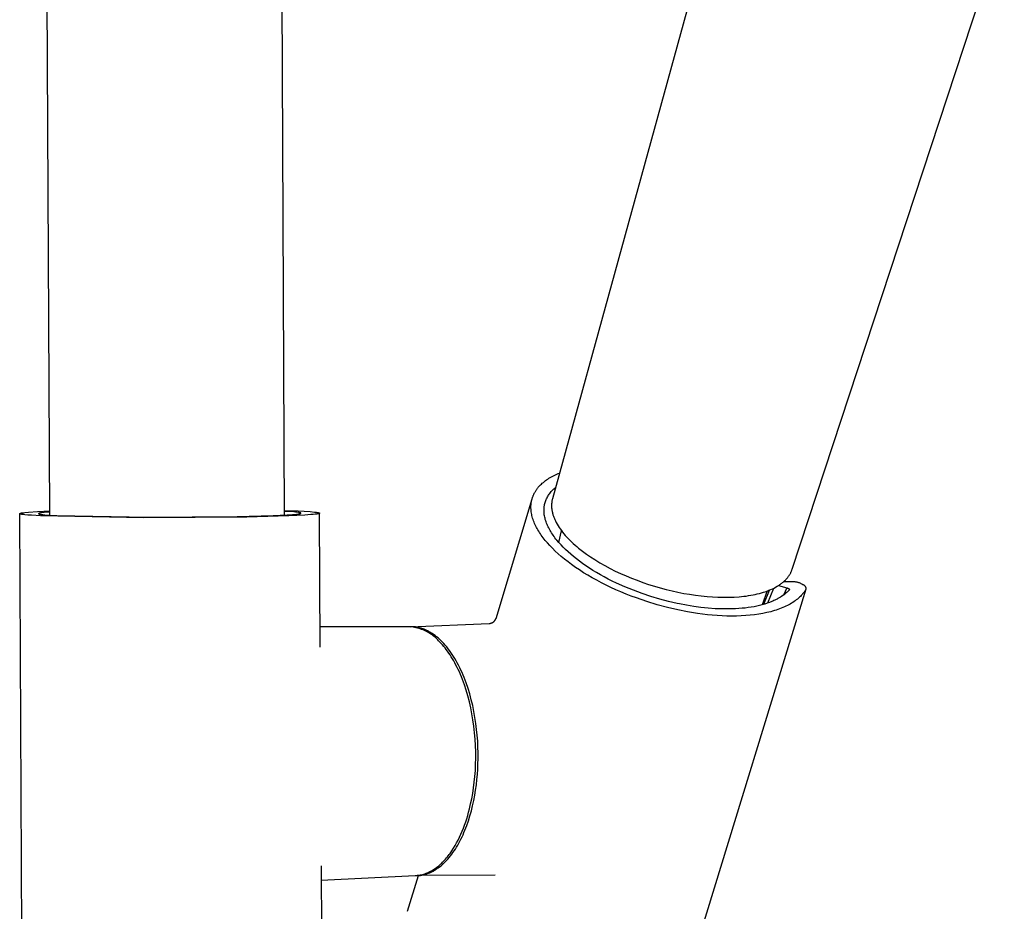
# Model space of a CAD drawing. Units: millimetres. Extents: x -813 to 493, y -1594 to 1599.
# Drawn here: x -700 to -595, y -669 to -574 of the extents above; entities that cross this region are included whole.
import ezdxf

# ---------------------------------------------------------------- set-up
doc = ezdxf.new("R2010")
doc.units = ezdxf.units.MM
doc.header["$MEASUREMENT"] = 0
doc.layers.add('Default', color=7, linetype='Continuous', true_color=0x000000)

msp = doc.modelspace()

# ---------------------------------------------------------------- linework, layer by layer
at = {"layer": 'Default', "color": 7, "true_color": 0xffffff}
for p, q in [((-696.56, -626.42), (-698.1, -319.15)), ((-672.97, -319.22), (-671.62, -626.42)), ((-623.68, -554.33), (-643.04, -624.68)), ((-617.52, -632.18), (-594.94, -563.5)), ((-643.66, -622.66), (-643.54, -622.58)), ((-643.54, -622.58), (-643.42, -622.5)), ((-643.42, -622.5), (-643.29, -622.42)), ((-643.29, -622.42), (-643.15, -622.35)), ((-643.15, -622.35), (-643.01, -622.27)), ((-643.01, -622.27), (-642.87, -622.2)), ((-642.87, -622.2), (-642.73, -622.13)), ((-642.73, -622.13), (-642.59, -622.07)), ((-642.59, -622.07), (-642.44, -622)), ((-642.44, -622), (-642.28, -621.94)), ((-644.75, -623.72), (-644.71, -623.67)), ((-644.71, -623.67), (-644.67, -623.62)), ((-644.67, -623.62), (-644.63, -623.56)), ((-644.63, -623.56), (-644.59, -623.51)), ((-644.59, -623.51), (-644.55, -623.46)), ((-644.55, -623.46), (-644.51, -623.41)), ((-644.51, -623.41), (-644.42, -623.31)), ((-644.42, -623.31), (-644.32, -623.21)), ((-644.32, -623.21), (-644.22, -623.11)), ((-644.22, -623.11), (-644.12, -623.02)), ((-644.12, -623.02), (-644.01, -622.93)), ((-644.01, -622.93), (-643.9, -622.84)), ((-643.9, -622.84), (-643.78, -622.75)), ((-643.78, -622.75), (-643.66, -622.66)), ((-643.04, -623.76), (-642.96, -623.68)), ((-642.96, -623.68), (-642.88, -623.61)), ((-642.88, -623.61), (-642.79, -623.54)), ((-642.79, -623.54), (-642.71, -623.47)), ((-649.05, -637.43), (-645.2, -624.67)), ((-645.23, -624.77), (-645.21, -624.7)), ((-645.21, -624.7), (-645.2, -624.64)), ((-645.2, -624.64), (-645.18, -624.58)), ((-645.18, -624.58), (-645.16, -624.52)), ((-645.16, -624.52), (-645.14, -624.46)), ((-645.14, -624.46), (-645.11, -624.4)), ((-645.11, -624.4), (-645.09, -624.34)), ((-645.09, -624.34), (-645.07, -624.28)), ((-645.07, -624.28), (-645.04, -624.23)), ((-645.04, -624.23), (-645.01, -624.17)), ((-645.01, -624.17), (-644.98, -624.11)), ((-644.98, -624.11), (-644.95, -624.05)), ((-644.95, -624.05), (-644.92, -624)), ((-644.92, -624), (-644.89, -623.94)), ((-644.89, -623.94), (-644.86, -623.89)), ((-644.86, -623.89), (-644.82, -623.83)), ((-644.82, -623.83), (-644.79, -623.78)), ((-644.79, -623.78), (-644.75, -623.72)), ((-643.71, -624.77), (-643.67, -624.67)), ((-643.67, -624.67), (-643.62, -624.57)), ((-643.62, -624.57), (-643.57, -624.47)), ((-643.57, -624.47), (-643.51, -624.37)), ((-643.51, -624.37), (-643.45, -624.28)), ((-643.45, -624.28), (-643.39, -624.19)), ((-643.39, -624.19), (-643.33, -624.1)), ((-643.33, -624.1), (-643.26, -624.01)), ((-643.26, -624.01), (-643.19, -623.92)), ((-643.19, -623.92), (-643.11, -623.84)), ((-643.11, -623.84), (-643.04, -623.76)), ((-643.04, -624.68), (-643.06, -624.76)), ((-645.33, -625.4), (-645.32, -625.34)), ((-645.33, -625.47), (-645.33, -625.4)), ((-645.33, -625.53), (-645.33, -625.47)), ((-645.33, -625.6), (-645.33, -625.53)), ((-645.33, -625.66), (-645.33, -625.6)), ((-645.33, -625.73), (-645.33, -625.66)), ((-645.32, -625.8), (-645.33, -625.73)), ((-645.32, -625.27), (-645.31, -625.21)), ((-645.32, -625.34), (-645.32, -625.27)), ((-645.31, -625.21), (-645.3, -625.14)), ((-645.3, -625.14), (-645.29, -625.08)), ((-645.29, -625.08), (-645.28, -625.02)), ((-645.28, -625.02), (-645.27, -624.95)), ((-645.27, -624.95), (-645.26, -624.89)), ((-645.26, -624.89), (-645.25, -624.83)), ((-645.25, -624.83), (-645.23, -624.77)), ((-643.94, -625.76), (-643.93, -625.7)), ((-643.94, -625.82), (-643.94, -625.76)), ((-643.93, -625.64), (-643.92, -625.59)), ((-643.93, -625.7), (-643.93, -625.64)), ((-643.92, -625.53), (-643.91, -625.47)), ((-643.92, -625.59), (-643.92, -625.53)), ((-643.91, -625.47), (-643.9, -625.41)), ((-643.9, -625.41), (-643.89, -625.35)), ((-643.89, -625.35), (-643.88, -625.3)), ((-643.88, -625.3), (-643.85, -625.19)), ((-643.85, -625.19), (-643.82, -625.08)), ((-643.82, -625.08), (-643.79, -624.98)), ((-643.79, -624.98), (-643.75, -624.87)), ((-643.75, -624.87), (-643.71, -624.77)), ((-643.13, -625.27), (-643.14, -625.35)), ((-643.14, -625.35), (-643.14, -625.42)), ((-643.14, -625.42), (-643.13, -625.5)), ((-643.12, -625.12), (-643.13, -625.2)), ((-643.13, -625.2), (-643.13, -625.27)), ((-643.13, -625.5), (-643.13, -625.58)), ((-643.13, -625.58), (-643.13, -625.66)), ((-643.13, -625.66), (-643.12, -625.74)), ((-643.11, -625.05), (-643.12, -625.12)), ((-643.12, -625.74), (-643.11, -625.81)), ((-643.1, -624.97), (-643.11, -625.05)), ((-643.09, -624.9), (-643.1, -624.97)), ((-643.08, -624.83), (-643.09, -624.9)), ((-643.06, -624.76), (-643.08, -624.83)), ((-699.76, -626.26), (-699.76, -626.25)), ((-699.76, -626.25), (-699.75, -626.25)), ((-699.76, -626.27), (-699.76, -626.26)), ((-699.76, -626.26), (-699.76, -626.26)), ((-699.76, -626.26), (-699.76, -626.26)), ((-699.76, -626.26), (-699.76, -626.26)), ((-699.75, -626.27), (-699.76, -626.27)), ((-699.76, -626.27), (-699.76, -626.27)), ((-699.76, -626.27), (-699.76, -626.27)), ((-699.76, -626.27), (-699.76, -626.27)), ((-699.49, -678.1), (-699.76, -626.27)), ((-699.75, -626.25), (-699.75, -626.24)), ((-699.75, -626.24), (-699.74, -626.24)), ((-699.75, -626.25), (-699.75, -626.25)), ((-699.75, -626.25), (-699.75, -626.25)), ((-699.75, -626.25), (-699.75, -626.25)), ((-699.75, -626.28), (-699.75, -626.27)), ((-699.74, -626.28), (-699.75, -626.28)), ((-699.75, -626.28), (-699.75, -626.28)), ((-699.75, -626.28), (-699.75, -626.28)), ((-699.74, -626.24), (-699.74, -626.24)), ((-699.74, -626.24), (-699.73, -626.24)), ((-699.74, -626.29), (-699.74, -626.28)), ((-699.73, -626.29), (-699.74, -626.29)), ((-699.74, -626.29), (-699.74, -626.29)), ((-699.73, -626.24), (-699.72, -626.23)), ((-699.73, -626.24), (-699.73, -626.24)), ((-699.72, -626.29), (-699.73, -626.29)), ((-699.73, -626.29), (-699.73, -626.29)), ((-699.72, -626.23), (-699.72, -626.23)), ((-699.72, -626.23), (-699.71, -626.23)), ((-699.72, -626.3), (-699.72, -626.29)), ((-699.71, -626.3), (-699.72, -626.3)), ((-699.71, -626.23), (-699.7, -626.22)), ((-699.71, -626.23), (-699.71, -626.23)), ((-699.7, -626.3), (-699.71, -626.3)), ((-699.71, -626.3), (-699.71, -626.3)), ((-699.7, -626.22), (-699.69, -626.22)), ((-699.69, -626.31), (-699.7, -626.3)), ((-699.69, -626.22), (-699.67, -626.21)), ((-699.67, -626.31), (-699.69, -626.31)), ((-699.67, -626.21), (-699.66, -626.21)), ((-699.66, -626.32), (-699.67, -626.31)), ((-699.66, -626.21), (-699.64, -626.21)), ((-699.62, -626.32), (-699.66, -626.32)), ((-699.64, -626.21), (-699.62, -626.2)), ((-699.62, -626.2), (-699.58, -626.19)), ((-699.58, -626.33), (-699.62, -626.32)), ((-699.58, -626.19), (-699.53, -626.18)), ((-699.53, -626.34), (-699.58, -626.33)), ((-699.53, -626.18), (-699.47, -626.17)), ((-699.48, -626.35), (-699.53, -626.34)), ((-699.36, -626.37), (-699.48, -626.35)), ((-699.47, -626.17), (-699.35, -626.16)), ((-699.22, -626.38), (-699.36, -626.37)), ((-699.35, -626.16), (-699.2, -626.14)), ((-698.89, -626.41), (-699.22, -626.38)), ((-699.2, -626.14), (-698.83, -626.1)), ((-698.49, -626.44), (-698.89, -626.41)), ((-698.83, -626.1), (-697.85, -626.04)), ((-697.53, -626.5), (-698.49, -626.44)), ((-697.85, -626.04), (-696.56, -625.98)), ((-697.75, -626.25), (-697.76, -626.25)), ((-697.76, -626.25), (-697.76, -626.25)), ((-697.76, -626.25), (-697.76, -626.25)), ((-697.76, -626.25), (-697.76, -626.25)), ((-697.76, -626.25), (-697.76, -626.25)), ((-697.76, -626.25), (-697.76, -626.26)), ((-697.76, -626.26), (-697.76, -626.26)), ((-697.76, -626.26), (-697.76, -626.26)), ((-697.76, -626.26), (-697.76, -626.26)), ((-697.76, -626.26), (-697.76, -626.26)), ((-697.76, -626.26), (-697.76, -626.26)), ((-697.76, -626.26), (-697.76, -626.26)), ((-697.76, -626.26), (-697.76, -626.27)), ((-697.76, -626.27), (-697.76, -626.27)), ((-697.76, -626.27), (-697.76, -626.27)), ((-697.76, -626.27), (-697.76, -626.27)), ((-697.76, -626.27), (-697.76, -626.27)), ((-697.76, -626.27), (-697.75, -626.27)), ((-697.74, -626.24), (-697.75, -626.24)), ((-697.75, -626.24), (-697.75, -626.24)), ((-697.75, -626.24), (-697.75, -626.24)), ((-697.75, -626.24), (-697.75, -626.24)), ((-697.75, -626.24), (-697.75, -626.25)), ((-697.75, -626.27), (-697.75, -626.28)), ((-697.75, -626.28), (-697.75, -626.28)), ((-697.75, -626.28), (-697.75, -626.28)), ((-697.75, -626.28), (-697.74, -626.28)), ((-697.73, -626.23), (-697.74, -626.24)), ((-697.74, -626.24), (-697.74, -626.24)), ((-697.74, -626.24), (-697.74, -626.24)), ((-697.74, -626.28), (-697.74, -626.28)), ((-697.74, -626.28), (-697.74, -626.28)), ((-697.74, -626.28), (-697.74, -626.29)), ((-697.74, -626.29), (-697.73, -626.29)), ((-697.72, -626.23), (-697.73, -626.23)), ((-697.73, -626.23), (-697.73, -626.23)), ((-697.73, -626.23), (-697.73, -626.23)), ((-697.73, -626.29), (-697.73, -626.29)), ((-697.73, -626.29), (-697.72, -626.29)), ((-697.71, -626.23), (-697.72, -626.23)), ((-697.72, -626.29), (-697.72, -626.29)), ((-697.72, -626.29), (-697.71, -626.29)), ((-697.7, -626.22), (-697.71, -626.23)), ((-697.71, -626.29), (-697.7, -626.3)), ((-697.69, -626.22), (-697.7, -626.22)), ((-697.7, -626.3), (-697.69, -626.3)), ((-697.68, -626.22), (-697.69, -626.22)), ((-697.69, -626.3), (-697.68, -626.3)), ((-697.66, -626.21), (-697.68, -626.22)), ((-697.68, -626.3), (-697.66, -626.31)), ((-697.63, -626.2), (-697.66, -626.21)), ((-697.66, -626.31), (-697.63, -626.32)), ((-697.6, -626.2), (-697.63, -626.2)), ((-697.63, -626.32), (-697.6, -626.32)), ((-697.56, -626.19), (-697.6, -626.2)), ((-697.6, -626.32), (-697.57, -626.33)), ((-697.57, -626.33), (-697.49, -626.34)), ((-697.48, -626.18), (-697.56, -626.19)), ((-686.55, -626.71), (-697.53, -626.5)), ((-697.49, -626.34), (-697.31, -626.36)), ((-697.39, -626.17), (-697.48, -626.18)), ((-697.17, -626.14), (-697.39, -626.17)), ((-697.31, -626.36), (-697.08, -626.38)), ((-696.56, -626.09), (-697.17, -626.14)), ((-697.08, -626.38), (-696.51, -626.43)), ((-696.51, -626.43), (-695.81, -626.47)), ((-695.81, -626.47), (-686.2, -626.65)), ((-675.57, -626.63), (-686.55, -626.71)), ((-686.2, -626.65), (-676.6, -626.58)), ((-676.6, -626.58), (-672.76, -626.47)), ((-671.1, -626.5), (-675.57, -626.63)), ((-672.76, -626.47), (-671.29, -626.4)), ((-671.62, -625.92), (-670.12, -625.98)), ((-670.58, -626.08), (-671.62, -626.02)), ((-671.29, -626.4), (-670.72, -626.36)), ((-669.41, -626.42), (-671.1, -626.5)), ((-670.72, -626.36), (-670.29, -626.32)), ((-670.39, -626.1), (-670.58, -626.08)), ((-670.21, -626.12), (-670.39, -626.1)), ((-670.29, -626.32), (-670.13, -626.3)), ((-670.07, -626.14), (-670.21, -626.12)), ((-670.13, -626.3), (-670.06, -626.29)), ((-670.12, -625.98), (-668.85, -626.05)), ((-670.01, -626.15), (-670.07, -626.14)), ((-670.06, -626.29), (-670, -626.28)), ((-669.96, -626.16), (-670.01, -626.15)), ((-670, -626.28), (-669.95, -626.27)), ((-669.94, -626.16), (-669.96, -626.16)), ((-669.95, -626.27), (-669.92, -626.27)), ((-669.92, -626.17), (-669.94, -626.16)), ((-669.9, -626.17), (-669.92, -626.17)), ((-669.92, -626.27), (-669.9, -626.26)), ((-669.88, -626.18), (-669.9, -626.17)), ((-669.9, -626.26), (-669.89, -626.26)), ((-669.89, -626.26), (-669.88, -626.25)), ((-669.87, -626.18), (-669.88, -626.18)), ((-669.88, -626.25), (-669.87, -626.25)), ((-669.86, -626.19), (-669.87, -626.18)), ((-669.87, -626.18), (-669.87, -626.18)), ((-669.87, -626.25), (-669.86, -626.25)), ((-669.85, -626.19), (-669.86, -626.19)), ((-669.86, -626.25), (-669.85, -626.24)), ((-669.86, -626.25), (-669.86, -626.25)), ((-669.84, -626.19), (-669.85, -626.19)), ((-669.85, -626.19), (-669.85, -626.19)), ((-669.85, -626.24), (-669.85, -626.24)), ((-669.85, -626.24), (-669.84, -626.24)), ((-669.84, -626.2), (-669.84, -626.19)), ((-669.83, -626.2), (-669.84, -626.2)), ((-669.84, -626.24), (-669.83, -626.23)), ((-669.84, -626.24), (-669.84, -626.24)), ((-669.83, -626.21), (-669.83, -626.2)), ((-669.83, -626.2), (-669.83, -626.2)), ((-669.83, -626.2), (-669.83, -626.2)), ((-669.82, -626.21), (-669.83, -626.21)), ((-669.83, -626.23), (-669.82, -626.22)), ((-669.83, -626.23), (-669.83, -626.23)), ((-669.83, -626.23), (-669.83, -626.23)), ((-669.82, -626.22), (-669.82, -626.21)), ((-669.82, -626.21), (-669.82, -626.21)), ((-669.82, -626.21), (-669.82, -626.21)), ((-669.82, -626.22), (-669.82, -626.22)), ((-669.82, -626.22), (-669.82, -626.22)), ((-669.82, -626.22), (-669.82, -626.22)), ((-668.77, -626.37), (-669.41, -626.42)), ((-668.85, -626.05), (-668.38, -626.09)), ((-668.51, -626.35), (-668.77, -626.37)), ((-668.29, -626.33), (-668.51, -626.35)), ((-668.38, -626.09), (-668.2, -626.11)), ((-668.12, -626.3), (-668.29, -626.33)), ((-668.2, -626.11), (-668.12, -626.13)), ((-668.12, -626.13), (-668.05, -626.14)), ((-668.04, -626.29), (-668.12, -626.3)), ((-668.05, -626.14), (-667.99, -626.15)), ((-667.98, -626.28), (-668.04, -626.29)), ((-667.99, -626.15), (-667.96, -626.15)), ((-667.95, -626.27), (-667.98, -626.28)), ((-667.96, -626.15), (-667.94, -626.16)), ((-667.93, -626.27), (-667.95, -626.27)), ((-667.94, -626.16), (-667.91, -626.17)), ((-667.91, -626.26), (-667.93, -626.27)), ((-667.91, -626.17), (-667.9, -626.17)), ((-667.9, -626.26), (-667.91, -626.26)), ((-667.9, -626.17), (-667.89, -626.17)), ((-667.89, -626.25), (-667.9, -626.26)), ((-667.89, -626.17), (-667.88, -626.17)), ((-667.88, -626.25), (-667.89, -626.25)), ((-667.88, -626.17), (-667.88, -626.18)), ((-667.88, -626.18), (-667.87, -626.18)), ((-667.87, -626.25), (-667.88, -626.25)), ((-667.87, -626.18), (-667.86, -626.18)), ((-667.86, -626.25), (-667.87, -626.25)), ((-667.86, -626.18), (-667.86, -626.19)), ((-667.86, -626.19), (-667.85, -626.19)), ((-667.85, -626.24), (-667.86, -626.24)), ((-667.86, -626.24), (-667.86, -626.25)), ((-667.85, -626.19), (-667.84, -626.19)), ((-667.84, -626.23), (-667.85, -626.24)), ((-667.85, -626.24), (-667.85, -626.24)), ((-667.84, -626.19), (-667.84, -626.19)), ((-667.84, -626.19), (-667.84, -626.2)), ((-667.84, -626.2), (-667.83, -626.2)), ((-667.83, -626.23), (-667.84, -626.23)), ((-667.84, -626.23), (-667.84, -626.23)), ((-667.83, -626.2), (-667.83, -626.2)), ((-667.83, -626.2), (-667.83, -626.21)), ((-667.83, -626.21), (-667.83, -626.21)), ((-667.83, -626.21), (-667.83, -626.21)), ((-667.83, -626.21), (-667.83, -626.22)), ((-667.77, -640.49), (-667.83, -626.22)), ((-667.83, -626.22), (-667.83, -626.22)), ((-667.83, -626.22), (-667.83, -626.22)), ((-667.83, -626.22), (-667.83, -626.22)), ((-667.83, -626.22), (-667.83, -626.23)), ((-645.32, -625.86), (-645.32, -625.8)), ((-645.31, -625.93), (-645.32, -625.86)), ((-645.31, -626), (-645.31, -625.93)), ((-645.3, -626.06), (-645.31, -626)), ((-645.28, -626.2), (-645.3, -626.06)), ((-645.25, -626.34), (-645.28, -626.2)), ((-645.22, -626.47), (-645.25, -626.34)), ((-645.19, -626.61), (-645.22, -626.47)), ((-645.15, -626.75), (-645.19, -626.61)), ((-645.1, -626.89), (-645.15, -626.75)), ((-643.94, -625.88), (-643.94, -625.82)), ((-643.94, -625.94), (-643.94, -625.88)), ((-643.94, -626), (-643.94, -625.94)), ((-643.94, -626.07), (-643.94, -626)), ((-643.93, -626.13), (-643.94, -626.07)), ((-643.93, -626.19), (-643.93, -626.13)), ((-643.92, -626.25), (-643.93, -626.19)), ((-643.91, -626.31), (-643.92, -626.25)), ((-643.91, -626.38), (-643.91, -626.31)), ((-643.89, -626.5), (-643.91, -626.38)), ((-643.86, -626.63), (-643.89, -626.5)), ((-643.83, -626.75), (-643.86, -626.63)), ((-643.8, -626.88), (-643.83, -626.75)), ((-643.11, -625.81), (-643.1, -625.89)), ((-643.1, -625.89), (-643.08, -625.97)), ((-643.08, -625.97), (-643.07, -626.05)), ((-643.07, -626.05), (-643.05, -626.13)), ((-643.05, -626.13), (-643.03, -626.22)), ((-643.03, -626.22), (-643.01, -626.3)), ((-643.01, -626.3), (-642.99, -626.38)), ((-642.99, -626.38), (-642.96, -626.46)), ((-642.96, -626.46), (-642.93, -626.54)), ((-642.93, -626.54), (-642.9, -626.63)), ((-642.9, -626.63), (-642.87, -626.71)), ((-642.87, -626.71), (-642.84, -626.79)), ((-642.84, -626.79), (-642.8, -626.88)), ((-645.05, -627.03), (-645.1, -626.89)), ((-645, -627.16), (-645.05, -627.03)), ((-644.94, -627.3), (-645, -627.16)), ((-644.88, -627.44), (-644.94, -627.3)), ((-644.81, -627.58), (-644.88, -627.44)), ((-644.74, -627.72), (-644.81, -627.58)), ((-644.66, -627.86), (-644.74, -627.72)), ((-644.58, -628), (-644.66, -627.86)), ((-643.76, -627.01), (-643.8, -626.88)), ((-643.72, -627.14), (-643.76, -627.01)), ((-643.67, -627.27), (-643.72, -627.14)), ((-643.62, -627.4), (-643.67, -627.27)), ((-643.56, -627.53), (-643.62, -627.4)), ((-643.5, -627.66), (-643.56, -627.53)), ((-643.44, -627.79), (-643.5, -627.66)), ((-643.37, -627.92), (-643.44, -627.79)), ((-642.8, -626.88), (-642.76, -626.96)), ((-642.76, -626.96), (-642.72, -627.04)), ((-642.72, -627.04), (-642.68, -627.13)), ((-642.68, -627.13), (-642.64, -627.21)), ((-642.64, -627.21), (-642.54, -627.38)), ((-642.54, -627.38), (-642.44, -627.55)), ((-642.44, -627.55), (-642.33, -627.72)), ((-642.33, -627.72), (-642.22, -627.89)), ((-644.5, -628.14), (-644.58, -628)), ((-644.41, -628.28), (-644.5, -628.14)), ((-644.32, -628.42), (-644.41, -628.28)), ((-644.23, -628.56), (-644.32, -628.42)), ((-644.13, -628.7), (-644.23, -628.56)), ((-644.03, -628.83), (-644.13, -628.7)), ((-643.81, -629.11), (-644.03, -628.83)), ((-643.29, -628.05), (-643.37, -627.92)), ((-643.22, -628.18), (-643.29, -628.05)), ((-643.14, -628.31), (-643.22, -628.18)), ((-643.05, -628.44), (-643.14, -628.31)), ((-642.96, -628.57), (-643.05, -628.44)), ((-642.87, -628.71), (-642.96, -628.57)), ((-642.77, -628.84), (-642.87, -628.71)), ((-642.67, -628.97), (-642.77, -628.84)), ((-642.37, -629.33), (-642.07, -628.1)), ((-642.22, -627.89), (-642.09, -628.06)), ((-642.09, -628.06), (-641.96, -628.23)), ((-641.96, -628.23), (-641.82, -628.41)), ((-641.82, -628.41), (-641.68, -628.58)), ((-641.68, -628.58), (-641.51, -628.76)), ((-641.51, -628.76), (-641.35, -628.94)), ((-643.58, -629.38), (-643.81, -629.11)), ((-643.33, -629.66), (-643.58, -629.38)), ((-643.05, -629.95), (-643.33, -629.66)), ((-642.76, -630.24), (-643.05, -629.95)), ((-642.57, -629.09), (-642.67, -628.97)), ((-642.35, -629.35), (-642.57, -629.09)), ((-642.13, -629.6), (-642.35, -629.35)), ((-641.9, -629.84), (-642.13, -629.6)), ((-641.65, -630.09), (-641.9, -629.84)), ((-641.35, -628.94), (-641.17, -629.11)), ((-641.17, -629.11), (-641, -629.28)), ((-641, -629.28), (-640.82, -629.45)), ((-640.82, -629.45), (-640.64, -629.61)), ((-640.64, -629.61), (-640.45, -629.77)), ((-640.45, -629.77), (-640.26, -629.93)), ((-640.26, -629.93), (-639.85, -630.26)), ((-642.44, -630.53), (-642.76, -630.24)), ((-642.11, -630.82), (-642.44, -630.53)), ((-641.76, -631.11), (-642.11, -630.82)), ((-641.38, -630.34), (-641.65, -630.09)), ((-641.1, -630.59), (-641.38, -630.34)), ((-640.81, -630.84), (-641.1, -630.59)), ((-640.49, -631.09), (-640.81, -630.84)), ((-639.85, -630.26), (-639.42, -630.57)), ((-639.42, -630.57), (-638.98, -630.87)), ((-638.98, -630.87), (-638.54, -631.16)), ((-641.38, -631.4), (-641.76, -631.11)), ((-641, -631.69), (-641.38, -631.4)), ((-640.59, -631.98), (-641, -631.69)), ((-640.17, -632.26), (-640.59, -631.98)), ((-640.17, -631.33), (-640.49, -631.09)), ((-639.83, -631.58), (-640.17, -631.33)), ((-639.48, -631.82), (-639.83, -631.58)), ((-639.11, -632.07), (-639.48, -631.82)), ((-638.73, -632.3), (-639.11, -632.07)), ((-638.54, -631.16), (-638, -631.49)), ((-638, -631.49), (-637.46, -631.8)), ((-637.46, -631.8), (-636.91, -632.09)), ((-639.73, -632.55), (-640.17, -632.26)), ((-639.27, -632.82), (-639.73, -632.55)), ((-638.81, -633.1), (-639.27, -632.82)), ((-638.32, -633.36), (-638.81, -633.1)), ((-638.34, -632.54), (-638.73, -632.3)), ((-637.94, -632.77), (-638.34, -632.54)), ((-637.53, -633), (-637.94, -632.77)), ((-637.1, -633.22), (-637.53, -633)), ((-636.91, -632.09), (-636.35, -632.37)), ((-636.35, -632.37), (-635.78, -632.64)), ((-635.78, -632.64), (-635.2, -632.89)), ((-635.2, -632.89), (-634.62, -633.13)), ((-618.08, -633.15), (-618.03, -633.09)), ((-618.03, -633.09), (-617.98, -633.03)), ((-617.98, -633.03), (-617.94, -632.98)), ((-617.94, -632.98), (-617.91, -632.93)), ((-617.91, -632.93), (-617.87, -632.88)), ((-617.87, -632.88), (-617.84, -632.83)), ((-617.84, -632.83), (-617.8, -632.78)), ((-617.8, -632.78), (-617.77, -632.73)), ((-617.77, -632.73), (-617.74, -632.67)), ((-617.74, -632.67), (-617.71, -632.62)), ((-617.71, -632.62), (-617.68, -632.57)), ((-617.68, -632.57), (-617.65, -632.51)), ((-617.65, -632.51), (-617.63, -632.46)), ((-617.63, -632.46), (-617.6, -632.4)), ((-617.6, -632.4), (-617.58, -632.35)), ((-617.58, -632.35), (-617.56, -632.29)), ((-617.56, -632.29), (-617.54, -632.23)), ((-617.54, -632.23), (-617.52, -632.18)), ((-637.83, -633.63), (-638.32, -633.36)), ((-637.32, -633.88), (-637.83, -633.63)), ((-636.81, -634.13), (-637.32, -633.88)), ((-636.67, -633.44), (-637.1, -633.22)), ((-636.28, -634.37), (-636.81, -634.13)), ((-636.24, -633.65), (-636.67, -633.44)), ((-635.34, -634.05), (-636.24, -633.65)), ((-634.42, -634.42), (-635.34, -634.05)), ((-634.62, -633.13), (-634.03, -633.36)), ((-634.03, -633.36), (-633.42, -633.58)), ((-633.42, -633.58), (-632.8, -633.79)), ((-632.8, -633.79), (-632.18, -633.99)), ((-632.18, -633.99), (-631.56, -634.17)), ((-631.56, -634.17), (-630.94, -634.33)), ((-619.45, -634.18), (-619.28, -634.09)), ((-619.28, -634.09), (-619.12, -634)), ((-619.12, -634), (-618.97, -633.91)), ((-618.99, -633.92), (-618.09, -634.15)), ((-618.97, -633.91), (-618.89, -633.86)), ((-618.89, -633.86), (-618.82, -633.81)), ((-618.82, -633.81), (-618.75, -633.76)), ((-618.75, -633.76), (-618.68, -633.71)), ((-618.68, -633.71), (-618.61, -633.66)), ((-618.61, -633.66), (-618.55, -633.6)), ((-618.55, -633.6), (-618.48, -633.55)), ((-618.48, -633.55), (-618.42, -633.5)), ((-618.09, -634.15), (-618.43, -634.94)), ((-618.42, -633.5), (-618.36, -633.44)), ((-618.41, -633.48), (-617.43, -633.48)), ((-618.36, -633.44), (-618.3, -633.38)), ((-618.3, -633.38), (-618.24, -633.33)), ((-618.24, -633.33), (-618.19, -633.27)), ((-618.19, -633.27), (-618.13, -633.21)), ((-618.13, -633.21), (-618.08, -633.15)), ((-618.09, -634.15), (-618.07, -634.15)), ((-618.07, -634.15), (-618.05, -634.16)), ((-618.05, -634.16), (-618.03, -634.17)), ((-618.03, -634.17), (-618.01, -634.17)), ((-618.01, -634.17), (-618, -634.18)), ((-617.43, -633.48), (-617.37, -633.49)), ((-617.37, -633.49), (-617.3, -633.49)), ((-617.3, -633.49), (-617.23, -633.5)), ((-617.23, -633.5), (-617.17, -633.51)), ((-617.17, -633.51), (-617.1, -633.52)), ((-617.1, -633.52), (-617.03, -633.53)), ((-617.03, -633.53), (-616.97, -633.55)), ((-616.97, -633.55), (-616.9, -633.57)), ((-616.9, -633.57), (-616.84, -633.59)), ((-616.84, -633.59), (-616.77, -633.61)), ((-616.77, -633.61), (-616.71, -633.63)), ((-616.71, -633.63), (-616.65, -633.66)), ((-616.65, -633.66), (-616.59, -633.69)), ((-616.59, -633.69), (-616.53, -633.72)), ((-616.53, -633.72), (-616.47, -633.75)), ((-616.47, -633.75), (-616.41, -633.79)), ((-616.41, -633.79), (-616.39, -633.79)), ((-616.39, -633.79), (-616.38, -633.8)), ((-616.38, -633.8), (-616.36, -633.8)), ((-616.36, -633.8), (-616.35, -633.81)), ((-616.35, -633.81), (-616.33, -633.82)), ((-616.33, -633.82), (-616.32, -633.82)), ((-616.32, -633.82), (-616.3, -633.83)), ((-616.3, -633.83), (-616.29, -633.84)), ((-616.29, -633.84), (-616.28, -633.85)), ((-616.28, -633.85), (-616.26, -633.86)), ((-616.26, -633.86), (-616.25, -633.87)), ((-616.25, -633.87), (-616.24, -633.88)), ((-616.24, -633.88), (-616.23, -633.89)), ((-616.23, -633.89), (-616.21, -633.9)), ((-616.21, -633.9), (-616.2, -633.91)), ((-616.2, -633.91), (-616.19, -633.93)), ((-616.19, -633.93), (-616.18, -633.94)), ((-616.18, -633.94), (-616.17, -633.95)), ((-616.17, -633.95), (-616.16, -633.97)), ((-616.16, -633.97), (-616.15, -633.98)), ((-616.15, -633.98), (-616.14, -633.99)), ((-616.14, -633.99), (-616.13, -634.01)), ((-616.13, -634.01), (-616.13, -634.02)), ((-616.13, -634.02), (-616.12, -634.04)), ((-616.12, -634.04), (-616.11, -634.05)), ((-616.11, -634.05), (-616.11, -634.07)), ((-616.11, -634.07), (-616.1, -634.08)), ((-616.1, -634.08), (-616.09, -634.1)), ((-616.09, -634.1), (-616.09, -634.11)), ((-616.09, -634.11), (-616.08, -634.13)), ((-616.08, -634.13), (-616.08, -634.14)), ((-616.08, -634.14), (-616.08, -634.16)), ((-616.08, -634.16), (-616.08, -634.18)), ((-616.08, -634.18), (-616.07, -634.19)), ((-635.75, -634.6), (-636.28, -634.37)), ((-635.21, -634.82), (-635.75, -634.6)), ((-634.66, -635.04), (-635.21, -634.82)), ((-634.11, -635.24), (-634.66, -635.04)), ((-633.49, -634.77), (-634.42, -634.42)), ((-632.55, -635.08), (-633.49, -634.77)), ((-631.61, -635.36), (-632.55, -635.08)), ((-630.94, -634.33), (-630.31, -634.49)), ((-630.31, -634.49), (-629.68, -634.62)), ((-629.68, -634.62), (-629.05, -634.75)), ((-616.07, -634.31), (-629.41, -677.8)), ((-629.05, -634.75), (-628.44, -634.85)), ((-628.44, -634.85), (-627.82, -634.95)), ((-627.82, -634.95), (-627.2, -635.02)), ((-627.2, -635.02), (-626.58, -635.09)), ((-626.58, -635.09), (-626, -635.13)), ((-626, -635.13), (-625.42, -635.16)), ((-625.42, -635.16), (-624.84, -635.17)), ((-624.84, -635.17), (-624.26, -635.17)), ((-624.26, -635.17), (-623.71, -635.15)), ((-623.71, -635.15), (-623.18, -635.11)), ((-623.18, -635.11), (-622.67, -635.06)), ((-622.67, -635.06), (-622.42, -635.03)), ((-622.42, -635.03), (-622.17, -634.99)), ((-622.17, -634.99), (-621.93, -634.95)), ((-621.93, -634.95), (-621.69, -634.91)), ((-621.69, -634.91), (-621.46, -634.86)), ((-621.46, -634.86), (-621.23, -634.81)), ((-621.23, -634.81), (-621.01, -634.76)), ((-621.01, -634.76), (-620.8, -634.7)), ((-620.8, -634.7), (-620.59, -634.63)), ((-620.17, -634.49), (-620.72, -635.97)), ((-620.59, -634.63), (-620.38, -634.57)), ((-620.52, -635.91), (-619.95, -634.41)), ((-620.38, -634.57), (-620.18, -634.5)), ((-620.18, -634.5), (-619.99, -634.42)), ((-619.52, -634.22), (-620.15, -635.8)), ((-619.99, -634.42), (-619.8, -634.35)), ((-619.8, -634.35), (-619.62, -634.27)), ((-619.62, -634.27), (-619.45, -634.18)), ((-618.77, -635.16), (-618.9, -635.24)), ((-618.64, -635.08), (-618.77, -635.16)), ((-618.51, -634.99), (-618.64, -635.08)), ((-618.39, -634.9), (-618.51, -634.99)), ((-618.27, -634.81), (-618.39, -634.9)), ((-618.16, -634.71), (-618.27, -634.81)), ((-618.05, -634.61), (-618.16, -634.71)), ((-617.94, -634.51), (-618.05, -634.61)), ((-618, -634.18), (-617.99, -634.19)), ((-617.99, -634.19), (-617.97, -634.19)), ((-617.97, -634.19), (-617.96, -634.2)), ((-617.96, -634.2), (-617.95, -634.2)), ((-617.95, -634.2), (-617.94, -634.21)), ((-617.94, -634.21), (-617.93, -634.22)), ((-617.83, -634.4), (-617.94, -634.51)), ((-617.93, -634.22), (-617.92, -634.22)), ((-617.92, -634.22), (-617.9, -634.23)), ((-617.9, -634.23), (-617.89, -634.24)), ((-617.89, -634.24), (-617.88, -634.25)), ((-617.88, -634.25), (-617.86, -634.26)), ((-617.86, -634.26), (-617.86, -634.27)), ((-617.86, -634.27), (-617.86, -634.27)), ((-617.86, -634.27), (-617.85, -634.28)), ((-617.85, -634.28), (-617.85, -634.28)), ((-617.85, -634.28), (-617.85, -634.28)), ((-617.85, -634.28), (-617.84, -634.29)), ((-617.84, -634.29), (-617.84, -634.29)), ((-617.84, -634.29), (-617.84, -634.3)), ((-617.84, -634.3), (-617.83, -634.3)), ((-617.83, -634.3), (-617.83, -634.31)), ((-617.83, -634.31), (-617.83, -634.31)), ((-617.83, -634.31), (-617.83, -634.32)), ((-617.83, -634.32), (-617.82, -634.32)), ((-617.82, -634.39), (-617.83, -634.39)), ((-617.83, -634.39), (-617.83, -634.39)), ((-617.83, -634.39), (-617.83, -634.39)), ((-617.83, -634.39), (-617.83, -634.39)), ((-617.83, -634.39), (-617.83, -634.4)), ((-617.83, -634.4), (-617.83, -634.4)), ((-617.82, -634.32), (-617.82, -634.32)), ((-617.82, -634.32), (-617.82, -634.33)), ((-617.82, -634.33), (-617.82, -634.33)), ((-617.82, -634.33), (-617.82, -634.33)), ((-617.82, -634.33), (-617.82, -634.33)), ((-617.82, -634.33), (-617.82, -634.34)), ((-617.82, -634.34), (-617.82, -634.34)), ((-617.82, -634.34), (-617.82, -634.34)), ((-617.82, -634.34), (-617.82, -634.34)), ((-617.82, -634.34), (-617.82, -634.35)), ((-617.82, -634.35), (-617.81, -634.35)), ((-617.81, -634.36), (-617.82, -634.36)), ((-617.82, -634.36), (-617.82, -634.36)), ((-617.82, -634.36), (-617.82, -634.37)), ((-617.82, -634.37), (-617.82, -634.37)), ((-617.82, -634.37), (-617.82, -634.37)), ((-617.82, -634.37), (-617.82, -634.37)), ((-617.82, -634.37), (-617.82, -634.37)), ((-617.82, -634.37), (-617.82, -634.38)), ((-617.82, -634.38), (-617.82, -634.38)), ((-617.82, -634.38), (-617.82, -634.38)), ((-617.82, -634.38), (-617.82, -634.38)), ((-617.82, -634.38), (-617.82, -634.38)), ((-617.82, -634.38), (-617.82, -634.39)), ((-617.82, -634.39), (-617.82, -634.39)), ((-617.81, -634.35), (-617.81, -634.35)), ((-617.81, -634.35), (-617.81, -634.35)), ((-617.81, -634.35), (-617.81, -634.36)), ((-617.81, -634.36), (-617.81, -634.36)), ((-616.74, -635.17), (-616.85, -635.26)), ((-616.64, -635.07), (-616.74, -635.17)), ((-616.55, -634.97), (-616.64, -635.07)), ((-616.46, -634.87), (-616.55, -634.97)), ((-616.41, -634.81), (-616.46, -634.87)), ((-616.37, -634.76), (-616.41, -634.81)), ((-616.33, -634.71), (-616.37, -634.76)), ((-616.29, -634.66), (-616.33, -634.71)), ((-616.25, -634.61), (-616.29, -634.66)), ((-616.22, -634.55), (-616.25, -634.61)), ((-616.18, -634.5), (-616.22, -634.55)), ((-616.15, -634.45), (-616.18, -634.5)), ((-616.11, -634.39), (-616.15, -634.45)), ((-616.08, -634.34), (-616.11, -634.39)), ((-616.07, -634.31), (-616.08, -634.32)), ((-616.08, -634.32), (-616.08, -634.34)), ((-616.07, -634.19), (-616.07, -634.21)), ((-616.07, -634.21), (-616.07, -634.23)), ((-616.07, -634.23), (-616.07, -634.24)), ((-616.07, -634.24), (-616.07, -634.26)), ((-616.07, -634.26), (-616.07, -634.28)), ((-616.07, -634.28), (-616.07, -634.29)), ((-616.07, -634.29), (-616.07, -634.31)), ((-633, -635.62), (-634.11, -635.24)), ((-631.89, -635.96), (-633, -635.62)), ((-630.79, -636.26), (-631.89, -635.96)), ((-630.69, -635.61), (-631.61, -635.36)), ((-629.71, -636.51), (-630.79, -636.26)), ((-629.77, -635.82), (-630.69, -635.61)), ((-629.52, -635.87), (-629.77, -635.82)), ((-628.76, -636.02), (-629.52, -635.87)), ((-628, -636.14), (-628.76, -636.02)), ((-627.23, -636.24), (-628, -636.14)), ((-626.47, -636.32), (-627.23, -636.24)), ((-622.21, -636.27), (-622.53, -636.31)), ((-621.89, -636.22), (-622.21, -636.27)), ((-621.58, -636.17), (-621.89, -636.22)), ((-621.28, -636.11), (-621.58, -636.17)), ((-620.99, -636.04), (-621.28, -636.11)), ((-620.71, -635.97), (-620.99, -636.04)), ((-620.44, -635.89), (-620.71, -635.97)), ((-620.18, -635.81), (-620.44, -635.89)), ((-619.93, -635.72), (-620.18, -635.81)), ((-619.69, -635.62), (-619.93, -635.72)), ((-619.57, -635.57), (-619.69, -635.62)), ((-619.46, -635.52), (-619.57, -635.57)), ((-619.35, -635.47), (-619.46, -635.52)), ((-619.24, -635.42), (-619.35, -635.47)), ((-619.13, -635.37), (-619.24, -635.42)), ((-619.03, -635.31), (-619.13, -635.37)), ((-618.9, -635.24), (-619.03, -635.31)), ((-618.51, -636.27), (-618.68, -636.34)), ((-618.35, -636.2), (-618.51, -636.27)), ((-618.19, -636.12), (-618.35, -636.2)), ((-618.03, -636.05), (-618.19, -636.12)), ((-617.88, -635.97), (-618.03, -636.05)), ((-617.73, -635.89), (-617.88, -635.97)), ((-617.59, -635.8), (-617.73, -635.89)), ((-617.45, -635.72), (-617.59, -635.8)), ((-617.32, -635.63), (-617.45, -635.72)), ((-617.2, -635.54), (-617.32, -635.63)), ((-617.08, -635.45), (-617.2, -635.54)), ((-616.96, -635.36), (-617.08, -635.45)), ((-616.85, -635.26), (-616.96, -635.36)), ((-628.65, -636.72), (-629.71, -636.51)), ((-627.6, -636.89), (-628.65, -636.72)), ((-627.07, -636.96), (-627.6, -636.89)), ((-626.55, -637.02), (-627.07, -636.96)), ((-626.02, -637.07), (-626.55, -637.02)), ((-625.72, -636.38), (-626.47, -636.32)), ((-625.5, -637.11), (-626.02, -637.07)), ((-624.98, -636.41), (-625.72, -636.38)), ((-624.97, -637.14), (-625.5, -637.11)), ((-624.61, -636.41), (-624.98, -636.41)), ((-624.46, -637.16), (-624.97, -637.14)), ((-624.25, -636.41), (-624.61, -636.41)), ((-623.95, -637.17), (-624.46, -637.16)), ((-623.89, -636.41), (-624.25, -636.41)), ((-623.44, -637.16), (-623.95, -637.17)), ((-623.54, -636.39), (-623.89, -636.41)), ((-623.2, -636.37), (-623.54, -636.39)), ((-622.95, -637.15), (-623.44, -637.16)), ((-622.86, -636.34), (-623.2, -636.37)), ((-622.46, -637.12), (-622.95, -637.15)), ((-622.53, -636.31), (-622.86, -636.34)), ((-621.98, -637.08), (-622.46, -637.12)), ((-621.52, -637.03), (-621.98, -637.08)), ((-621.07, -636.96), (-621.52, -637.03)), ((-620.63, -636.89), (-621.07, -636.96)), ((-620.21, -636.8), (-620.63, -636.89)), ((-620, -636.75), (-620.21, -636.8)), ((-619.8, -636.7), (-620, -636.75)), ((-619.6, -636.65), (-619.8, -636.7)), ((-619.41, -636.59), (-619.6, -636.65)), ((-619.22, -636.53), (-619.41, -636.59)), ((-619.04, -636.47), (-619.22, -636.53)), ((-618.86, -636.41), (-619.04, -636.47)), ((-618.68, -636.34), (-618.86, -636.41)), ((-658.35, -638.31), (-667.77, -638.31)), ((-658.19, -638.32), (-658.35, -638.31)), ((-658.18, -638.3), (-658.3, -638.31)), ((-658.04, -638.33), (-658.19, -638.32)), ((-658.18, -638.3), (-649.77, -637.95)), ((-658.07, -638.3), (-658.18, -638.3)), ((-657.96, -638.3), (-658.07, -638.3)), ((-657.88, -638.35), (-658.04, -638.33)), ((-657.85, -638.31), (-657.96, -638.3)), ((-657.73, -638.38), (-657.88, -638.35)), ((-657.74, -638.32), (-657.85, -638.31)), ((-657.63, -638.33), (-657.74, -638.32)), ((-657.52, -638.35), (-657.63, -638.33)), ((-657.41, -638.37), (-657.52, -638.35)), ((-657.33, -638.38), (-657.41, -638.37)), ((-649.77, -637.95), (-649.74, -637.95)), ((-649.74, -637.95), (-649.71, -637.95)), ((-649.71, -637.95), (-649.68, -637.94)), ((-649.68, -637.94), (-649.66, -637.94)), ((-649.66, -637.94), (-649.63, -637.93)), ((-649.63, -637.93), (-649.6, -637.93)), ((-649.6, -637.93), (-649.58, -637.92)), ((-649.58, -637.92), (-649.55, -637.91)), ((-649.55, -637.91), (-649.52, -637.9)), ((-649.52, -637.9), (-649.5, -637.89)), ((-649.5, -637.89), (-649.47, -637.88)), ((-649.47, -637.88), (-649.45, -637.87)), ((-649.45, -637.87), (-649.42, -637.86)), ((-649.42, -637.86), (-649.4, -637.84)), ((-649.4, -637.84), (-649.38, -637.83)), ((-649.38, -637.83), (-649.35, -637.81)), ((-649.35, -637.81), (-649.33, -637.8)), ((-649.33, -637.8), (-649.31, -637.78)), ((-649.31, -637.78), (-649.29, -637.76)), ((-649.29, -637.76), (-649.27, -637.75)), ((-649.27, -637.75), (-649.25, -637.73)), ((-649.25, -637.73), (-649.23, -637.71)), ((-649.23, -637.71), (-649.21, -637.69)), ((-649.21, -637.69), (-649.19, -637.67)), ((-649.19, -637.67), (-649.17, -637.65)), ((-649.17, -637.65), (-649.16, -637.62)), ((-649.16, -637.62), (-649.14, -637.6)), ((-649.14, -637.6), (-649.13, -637.58)), ((-649.13, -637.58), (-649.11, -637.55)), ((-649.11, -637.55), (-649.1, -637.53)), ((-649.1, -637.53), (-649.09, -637.51)), ((-649.09, -637.51), (-649.08, -637.49)), ((-649.08, -637.49), (-649.07, -637.47)), ((-649.07, -637.46), (-649.06, -637.44)), ((-649.07, -637.47), (-649.07, -637.46)), ((-649.06, -637.44), (-649.05, -637.43)), ((-657.57, -638.41), (-657.73, -638.38)), ((-657.42, -638.44), (-657.57, -638.41)), ((-657.27, -638.48), (-657.42, -638.44)), ((-657.25, -638.4), (-657.33, -638.38)), ((-657.12, -638.53), (-657.27, -638.48)), ((-657.18, -638.42), (-657.25, -638.4)), ((-657.1, -638.44), (-657.18, -638.42)), ((-656.97, -638.58), (-657.12, -638.53)), ((-657.02, -638.46), (-657.1, -638.44)), ((-656.95, -638.49), (-657.02, -638.46)), ((-656.82, -638.64), (-656.97, -638.58)), ((-656.87, -638.51), (-656.95, -638.49)), ((-656.79, -638.54), (-656.87, -638.51)), ((-656.68, -638.7), (-656.82, -638.64)), ((-656.71, -638.57), (-656.79, -638.54)), ((-656.63, -638.6), (-656.71, -638.57)), ((-656.53, -638.77), (-656.68, -638.7)), ((-656.56, -638.63), (-656.63, -638.6)), ((-656.48, -638.67), (-656.56, -638.63)), ((-656.39, -638.84), (-656.53, -638.77)), ((-656.4, -638.71), (-656.48, -638.67)), ((-656.32, -638.74), (-656.4, -638.71)), ((-656.26, -638.91), (-656.39, -638.84)), ((-656.24, -638.79), (-656.32, -638.74)), ((-656.12, -638.99), (-656.26, -638.91)), ((-656.16, -638.83), (-656.24, -638.79)), ((-656.08, -638.87), (-656.16, -638.83)), ((-655.99, -639.08), (-656.12, -638.99)), ((-656, -638.92), (-656.08, -638.87)), ((-655.93, -638.97), (-656, -638.92)), ((-655.86, -639.17), (-655.99, -639.08)), ((-655.85, -639.02), (-655.93, -638.97)), ((-655.73, -639.26), (-655.86, -639.17)), ((-655.69, -639.13), (-655.85, -639.02)), ((-655.61, -639.36), (-655.73, -639.26)), ((-655.53, -639.24), (-655.69, -639.13)), ((-655.49, -639.46), (-655.61, -639.36)), ((-655.37, -639.36), (-655.53, -639.24)), ((-655.22, -639.5), (-655.37, -639.36)), ((-655.38, -639.57), (-655.49, -639.46)), ((-655.26, -639.68), (-655.38, -639.57)), ((-655.16, -639.79), (-655.26, -639.68)), ((-655.06, -639.63), (-655.22, -639.5)), ((-655.02, -639.93), (-655.16, -639.79)), ((-654.91, -639.78), (-655.06, -639.63)), ((-654.88, -640.08), (-655.02, -639.93)), ((-654.75, -639.94), (-654.91, -639.78)), ((-654.74, -640.23), (-654.88, -640.08)), ((-654.6, -640.1), (-654.75, -639.94)), ((-654.61, -640.39), (-654.74, -640.23)), ((-654.47, -640.56), (-654.61, -640.39)), ((-654.45, -640.27), (-654.6, -640.1)), ((-654.3, -640.45), (-654.45, -640.27)), ((-654.15, -640.64), (-654.3, -640.45)), ((-654.34, -640.73), (-654.47, -640.56)), ((-654.2, -640.91), (-654.34, -640.73)), ((-654.07, -641.1), (-654.2, -640.91)), ((-654, -640.83), (-654.15, -640.64)), ((-653.94, -641.3), (-654.07, -641.1)), ((-653.86, -641.04), (-654, -640.83)), ((-653.81, -641.5), (-653.94, -641.3)), ((-653.71, -641.25), (-653.86, -641.04)), ((-653.68, -641.71), (-653.81, -641.5)), ((-653.57, -641.46), (-653.71, -641.25)), ((-653.44, -641.69), (-653.57, -641.46)), ((-653.55, -641.93), (-653.68, -641.71)), ((-653.43, -642.15), (-653.55, -641.93)), ((-653.3, -641.92), (-653.44, -641.69)), ((-653.31, -642.39), (-653.43, -642.15)), ((-653.19, -642.63), (-653.31, -642.39)), ((-653.17, -642.16), (-653.3, -641.92)), ((-653.04, -642.4), (-653.17, -642.16)), ((-652.91, -642.66), (-653.04, -642.4)), ((-653.07, -642.87), (-653.19, -642.63)), ((-652.95, -643.12), (-653.07, -642.87)), ((-652.84, -643.38), (-652.95, -643.12)), ((-652.79, -642.91), (-652.91, -642.66)), ((-652.73, -643.65), (-652.84, -643.38)), ((-652.67, -643.18), (-652.79, -642.91)), ((-652.55, -643.45), (-652.67, -643.18)), ((-652.44, -643.72), (-652.55, -643.45)), ((-652.62, -643.92), (-652.73, -643.65)), ((-652.42, -644.48), (-652.62, -643.92)), ((-652.23, -644.28), (-652.44, -643.72)), ((-652.22, -645.06), (-652.42, -644.48)), ((-652.03, -644.87), (-652.23, -644.28)), ((-652.05, -645.66), (-652.22, -645.06)), ((-651.88, -646.29), (-652.05, -645.66)), ((-651.85, -645.46), (-652.03, -644.87)), ((-651.68, -646.07), (-651.85, -645.46)), ((-651.74, -646.92), (-651.88, -646.29)), ((-651.53, -646.7), (-651.68, -646.07)), ((-651.4, -647.32), (-651.53, -646.7)), ((-651.61, -647.57), (-651.74, -646.92)), ((-651.5, -648.23), (-651.61, -647.57)), ((-651.29, -647.96), (-651.4, -647.32)), ((-651.4, -648.9), (-651.5, -648.23)), ((-651.19, -648.59), (-651.29, -647.96)), ((-651.11, -649.23), (-651.19, -648.59)), ((-651.33, -649.58), (-651.4, -648.9)), ((-651.27, -650.26), (-651.33, -649.58)), ((-651.05, -649.86), (-651.11, -649.23)), ((-651, -650.49), (-651.05, -649.86)), ((-651.23, -650.93), (-651.27, -650.26)), ((-651.21, -651.61), (-651.23, -650.93)), ((-650.97, -651.11), (-651, -650.49)), ((-651.21, -652.28), (-651.21, -651.61)), ((-650.96, -651.73), (-650.97, -651.11)), ((-650.95, -652.33), (-650.96, -651.73)), ((-651.25, -653.59), (-651.22, -652.94)), ((-651.22, -652.94), (-651.21, -652.28)), ((-650.99, -653.47), (-650.97, -652.92)), ((-650.97, -652.92), (-650.95, -652.33)), ((-651.3, -654.23), (-651.25, -653.59)), ((-651.08, -654.57), (-651.03, -654.02)), ((-651.03, -654.02), (-650.99, -653.47)), ((-651.44, -655.46), (-651.36, -654.85)), ((-651.36, -654.85), (-651.3, -654.23)), ((-651.22, -655.69), (-651.14, -655.13)), ((-651.14, -655.13), (-651.08, -654.57)), ((-651.64, -656.62), (-651.53, -656.05)), ((-651.53, -656.05), (-651.44, -655.46)), ((-651.31, -656.25), (-651.22, -655.69)), ((-651.88, -657.7), (-651.75, -657.17)), ((-651.75, -657.17), (-651.64, -656.62)), ((-651.54, -657.36), (-651.42, -656.81)), ((-651.42, -656.81), (-651.31, -656.25)), ((-652.06, -658.4), (-651.97, -658.05)), ((-651.97, -658.05), (-651.88, -657.7)), ((-651.82, -658.44), (-651.67, -657.9)), ((-651.67, -657.9), (-651.54, -657.36)), ((-652.4, -659.41), (-652.28, -659.08)), ((-652.28, -659.08), (-652.17, -658.74)), ((-652.17, -658.74), (-652.06, -658.4)), ((-652.17, -659.47), (-651.99, -658.96)), ((-651.99, -658.96), (-651.82, -658.44)), ((-652.79, -660.39), (-652.65, -660.07)), ((-652.65, -660.07), (-652.52, -659.75)), ((-652.56, -660.45), (-652.46, -660.21)), ((-652.52, -659.75), (-652.4, -659.41)), ((-652.46, -660.21), (-652.36, -659.97)), ((-652.36, -659.97), (-652.17, -659.47)), ((-653.41, -661.61), (-653.25, -661.32)), ((-653.25, -661.32), (-653.09, -661.02)), ((-653.13, -661.56), (-653.01, -661.35)), ((-653.09, -661.02), (-652.94, -660.71)), ((-653.01, -661.35), (-652.9, -661.13)), ((-652.94, -660.71), (-652.79, -660.39)), ((-652.9, -661.13), (-652.78, -660.91)), ((-652.78, -660.91), (-652.67, -660.68)), ((-652.67, -660.68), (-652.56, -660.45)), ((-654.04, -662.55), (-653.94, -662.43)), ((-653.94, -662.43), (-653.76, -662.16)), ((-653.77, -662.53), (-653.64, -662.35)), ((-653.76, -662.16), (-653.58, -661.89)), ((-653.64, -662.35), (-653.51, -662.16)), ((-653.58, -661.89), (-653.41, -661.61)), ((-653.51, -662.16), (-653.38, -661.97)), ((-653.38, -661.97), (-653.26, -661.77)), ((-653.26, -661.77), (-653.13, -661.56)), ((-654.94, -663.56), (-654.83, -663.46)), ((-654.83, -663.46), (-654.73, -663.36)), ((-654.75, -663.61), (-654.61, -663.48)), ((-654.73, -663.36), (-654.63, -663.25)), ((-654.63, -663.25), (-654.52, -663.14)), ((-654.61, -663.48), (-654.46, -663.34)), ((-654.52, -663.14), (-654.42, -663.03)), ((-654.46, -663.34), (-654.32, -663.19)), ((-654.42, -663.03), (-654.32, -662.92)), ((-654.32, -662.92), (-654.23, -662.8)), ((-654.32, -663.19), (-654.18, -663.04)), ((-654.23, -662.8), (-654.13, -662.68)), ((-654.18, -663.04), (-654.04, -662.88)), ((-654.13, -662.68), (-654.04, -662.55)), ((-654.04, -662.88), (-653.91, -662.71)), ((-653.91, -662.71), (-653.77, -662.53)), ((-667.66, -663.77), (-667.6, -678.02)), ((-656.61, -664.6), (-656.5, -664.55)), ((-656.5, -664.55), (-656.38, -664.51)), ((-656.38, -664.51), (-656.27, -664.46)), ((-656.33, -664.58), (-656.25, -664.55)), ((-656.27, -664.46), (-656.15, -664.4)), ((-656.25, -664.55), (-656.18, -664.52)), ((-656.18, -664.52), (-656.1, -664.49)), ((-656.15, -664.4), (-656.04, -664.34)), ((-656.1, -664.49), (-656.02, -664.46)), ((-656.04, -664.34), (-655.92, -664.28)), ((-656.02, -664.46), (-655.95, -664.42)), ((-655.95, -664.42), (-655.87, -664.38)), ((-655.92, -664.28), (-655.81, -664.22)), ((-655.87, -664.38), (-655.8, -664.35)), ((-655.81, -664.22), (-655.7, -664.15)), ((-655.8, -664.35), (-655.72, -664.31)), ((-655.72, -664.31), (-655.65, -664.26)), ((-655.7, -664.15), (-655.59, -664.07)), ((-655.65, -664.26), (-655.57, -664.22)), ((-655.59, -664.07), (-655.48, -664)), ((-655.57, -664.22), (-655.49, -664.17)), ((-655.49, -664.17), (-655.42, -664.12)), ((-655.48, -664), (-655.37, -663.92)), ((-655.42, -664.12), (-655.34, -664.08)), ((-655.37, -663.92), (-655.26, -663.83)), ((-655.34, -664.08), (-655.27, -664.02)), ((-655.27, -664.02), (-655.2, -663.97)), ((-655.26, -663.83), (-655.15, -663.74)), ((-655.2, -663.97), (-655.05, -663.86)), ((-655.15, -663.74), (-655.04, -663.65)), ((-655.05, -663.86), (-654.9, -663.74)), ((-655.04, -663.65), (-654.94, -663.56)), ((-654.9, -663.74), (-654.75, -663.61)), ((-667.66, -665.27), (-657.66, -664.8)), ((-658.46, -668.6), (-657.31, -664.8)), ((-657.66, -664.8), (-657.54, -664.79)), ((-657.6, -664.8), (-657.53, -664.8)), ((-657.54, -664.79), (-657.43, -664.78)), ((-657.53, -664.8), (-657.46, -664.8)), ((-657.46, -664.8), (-657.38, -664.79)), ((-649.14, -664.75), (-657.44, -664.8)), ((-657.43, -664.78), (-657.31, -664.77)), ((-657.38, -664.79), (-657.31, -664.79)), ((-657.31, -664.77), (-657.19, -664.75)), ((-657.31, -664.79), (-657.23, -664.78)), ((-657.23, -664.78), (-657.16, -664.78)), ((-657.19, -664.75), (-657.08, -664.73)), ((-657.16, -664.78), (-657.08, -664.77)), ((-657.08, -664.73), (-656.96, -664.7)), ((-657.08, -664.77), (-657.01, -664.75)), ((-657.01, -664.75), (-656.93, -664.74)), ((-656.96, -664.7), (-656.84, -664.67)), ((-656.93, -664.74), (-656.86, -664.73)), ((-656.86, -664.73), (-656.78, -664.71)), ((-656.84, -664.67), (-656.73, -664.63)), ((-656.78, -664.71), (-656.71, -664.69)), ((-656.73, -664.63), (-656.61, -664.6)), ((-656.71, -664.69), (-656.63, -664.67)), ((-656.63, -664.67), (-656.56, -664.65)), ((-656.56, -664.65), (-656.48, -664.63)), ((-656.48, -664.63), (-656.4, -664.61)), ((-656.4, -664.61), (-656.33, -664.58))]:
    msp.add_line(p, q, dxfattribs=at)

doc.saveas('drawing.dxf')
